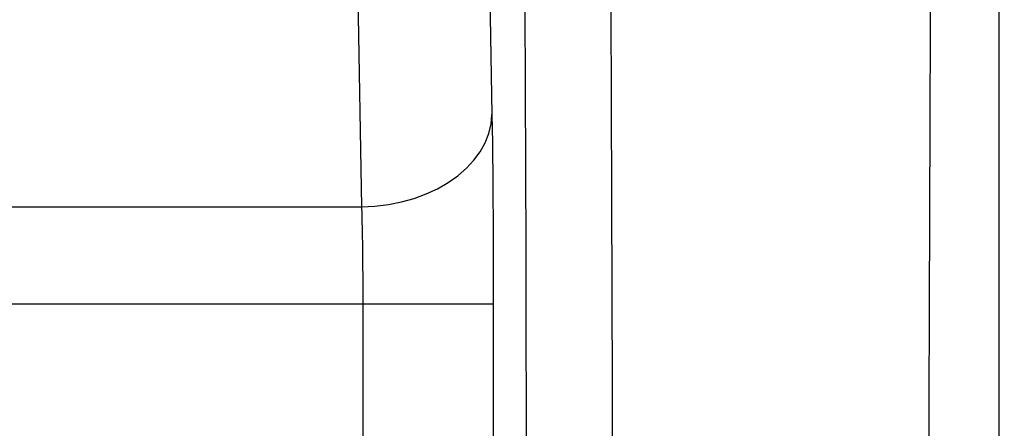
# Model space of a CAD drawing. Units: inches. Extents: x 0 to 180, y -147 to 17.
# Drawn here: x 8 to 9, y 8 to 8 of the extents above; entities that cross this region are included whole.
import ezdxf

# ---------------------------------------------------------------- set-up
doc = ezdxf.new("R2010")
doc.units = ezdxf.units.IN
doc.header["$LTSCALE"] = 1.21
doc.header["$MEASUREMENT"] = 0
doc.layers.get('0').update_dxf_attribs({"linetype": 'CONTINUOUS'})
doc.layers.add('AXIS', color=7, linetype='CONTINUOUS')
doc.layers.add('DIMENSIONS', color=7, linetype='CONTINUOUS')
doc.styles.get("Standard").update_dxf_attribs({"font": 'txt', "width": 0.8})
doc.dimstyles.new('DIMSTYLE_3', dxfattribs={"dimtxt": 0.125, "dimasz": 0.1875, "dimexe": 0.125, "dimexo": 0.0625, "dimgap": 0.0625, "dimtad": 0, "dimtih": 1, "dimtoh": 1, "dimlfac": 4, "dimzin": 4, "dimdsep": 46, "dimtxsty": 'STANDARD', "dimblk": '_FILLED', "dimblk1": '_FILLED', "dimblk2": '_FILLED', "dimcen": 0.09, "dimadec": 0, "dimazin": 0, "dimtp": 0.01, "dimtm": 0.01, "dimtfac": 1, "dimtofl": 0, "dimtmove": 0, "dimatfit": 3, "dimldrblk": '_FILLED', "dimfxl": 1, "dimtolj": 1, "dimtzin": 4, "dimarcsym": 0})

# ---------------------------------------------------------------- blocks, each defined once
blk = doc.blocks.new('_FILLED')
at = {"color": 0, "linetype": 'BYBLOCK'}
blk.add_solid([(0, 0), (-1, 0.1667), (-1, -0.1667)], dxfattribs=at)
blk = doc.blocks.new('*D4')
at = {"layer": 'DIMENSIONS', "color": 2, "linetype": 'CONTINUOUS'}
for p, q in [((4.89342, 8.38124), (4.89342, 10.76492)), ((9.70592, 10.1394), (9.70592, 10.76492)), ((4.89342, 10.63992), (6.98717, 10.63992)), ((9.70592, 10.63992), (7.61217, 10.63992))]:
    blk.add_line(p, q, dxfattribs=at)
at = {"layer": 'DIMENSIONS', "color": 2, "linetype": 'CONTINUOUS', "xscale": 0.1875, "yscale": 0.1875, "zscale": 0.1875, "rotation": 180}
blk.add_blockref('_FILLED', (4.89342, 10.63992), dxfattribs=at)
at = {"layer": 'DIMENSIONS', "color": 2, "linetype": 'CONTINUOUS', "xscale": 0.1875, "yscale": 0.1875, "zscale": 0.1875}
blk.add_blockref('_FILLED', (9.70592, 10.63992), dxfattribs=at)

msp = doc.modelspace()

# ---------------------------------------------------------------- linework, layer by layer
at = {"layer": 'AXIS', "color": 7, "linetype": 'CONTINUOUS'}
msp.add_line((8.57342, 6.86047), (8.57342, 9.42872), dxfattribs=at)
at = {"layer": 'AXIS', "color": 9, "linetype": 'CONTINUOUS'}
for p, q in [((8.33933, 8.50306), (8.34135, 8.38735)), ((8.38741, 8.50305), (8.38884, 8.42094)), ((7.77717, 8.38735), (8.34135, 8.38735)), ((8.38934, 8.35904), (8.38934, 8.25579)), ((7.74121, 8.352), (8.38934, 8.352))]:
    msp.add_line(p, q, dxfattribs=at)
for points in [[(8.43068, 8.69112), (8.43093, 8.65907), (8.43116, 8.62663), (8.43138, 8.59383), (8.43158, 8.5607), (8.43176, 8.52725), (8.43193, 8.49352), (8.43209, 8.45953), (8.43223, 8.42531), (8.43235, 8.39087), (8.43245, 8.35625), (8.43254, 8.32148), (8.43261, 8.28657)], [(8.54794, 8.28146), (8.54801, 8.31603), (8.5481, 8.35048), (8.5482, 8.38477), (8.54832, 8.41889), (8.54845, 8.4528), (8.5486, 8.48649), (8.54877, 8.51993), (8.54895, 8.5531), (8.54914, 8.58596), (8.54935, 8.6185), (8.54958, 8.65069), (8.54982, 8.68251)], [(8.40036, 8.54632), (8.40052, 8.5177), (8.40067, 8.4889), (8.40081, 8.45991), (8.40093, 8.43073), (8.40104, 8.40138), (8.40114, 8.37189), (8.40123, 8.34227), (8.40131, 8.31252), (8.40137, 8.2827), (8.40142, 8.25279), (8.40146, 8.22281), (8.40148, 8.1928), (8.4015, 8.16277)], [(8.34135, 8.38735), (8.34628, 8.38758), (8.35115, 8.38816), (8.35592, 8.3891), (8.36053, 8.39038), (8.36493, 8.39199), (8.36908, 8.39391), (8.37293, 8.39613), (8.37644, 8.39861), (8.37957, 8.40133), (8.38229, 8.40427), (8.38456, 8.40738), (8.38638, 8.41064), (8.3877, 8.41401), (8.38853, 8.41746), (8.38884, 8.42094)], [(8.38884, 8.42094), (8.38893, 8.4158), (8.389, 8.41061), (8.38907, 8.40537), (8.38912, 8.40012), (8.38917, 8.39482), (8.38921, 8.38939), (8.38925, 8.38384), (8.38928, 8.37815), (8.38931, 8.37214), (8.38932, 8.36575), (8.38934, 8.35904)], [(8.34135, 8.38735), (8.34143, 8.38476), (8.34151, 8.38209), (8.34157, 8.37937), (8.34163, 8.37666), (8.34168, 8.37396), (8.34172, 8.37117), (8.34176, 8.36832), (8.34179, 8.36541), (8.34181, 8.36233), (8.34183, 8.35904), (8.34184, 8.35559), (8.34185, 8.352)], [(8.34185, 8.352), (8.34185, 8.25132), (8.34187, 8.21165)]]:
    msp.add_lwpolyline(points, dxfattribs=at)

# ---------------------------------------------------------------- dimensions: what is measured, and where the dimension line sits
at = {"layer": 'DIMENSIONS', "color": 2, "linetype": 'CONTINUOUS'}
dim = msp.add_linear_dim(base=(9.70592, 10.63992), p1=(4.89342, 8.31874), p2=(9.70592, 10.0769), dimstyle='DIMSTYLE_3', dxfattribs=at)
dim.commit()
dim.dimension.update_dxf_attribs({"geometry": '*D4', "text_midpoint": (7.04967, 10.57742), "dimtype": 160})

doc.saveas('drawing.dxf')
